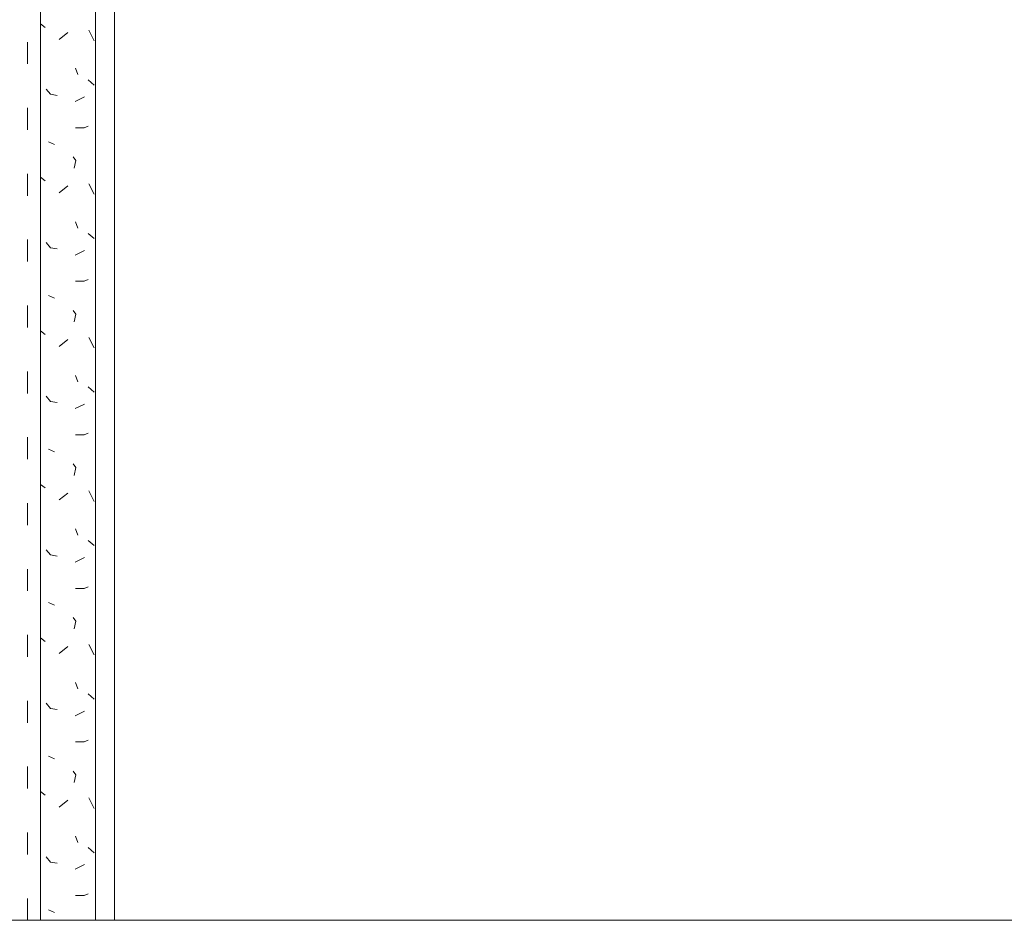
# Model space of a CAD drawing. Units: metres. Extents: x 46 to 1816, y 664 to 1499.
# Drawn here: x 707 to 931, y 664 to 869 of the extents above; entities that cross this region are included whole.
import ezdxf

# ---------------------------------------------------------------- set-up
doc = ezdxf.new("R2010")
doc.units = ezdxf.units.M
doc.header["$LTSCALE"] = 100
doc.header["$MEASUREMENT"] = 0
doc.linetypes.add('punktlinie', pattern=[0.15, 0.05, -0.1])
for name, color, linetype in [('01 Konstruktion', 7, 'Continuous'), ('05 Abdichtungen _ Trennlagen', 7, 'Continuous'), ('07 Detailkopf', 7, 'Continuous')]:
    doc.layers.add(name, color=color, linetype=linetype)

# ---------------------------------------------------------------- blocks, each defined once
blk = doc.blocks.new('*X4')
at = {"layer": '01 Konstruktion', "color": 9, "linetype": 'Continuous', "lineweight": 0}
for p, q in [((712.95, 867.33), (711.87, 868.15)), ((716.14, 864.6), (718.12, 866.18)), ((722.85, 866.67), (724.05, 864.27)), ((719.79, 858), (720.39, 856.57)), ((722.72, 855.39), (724.04, 854.2)), ((713.15, 853.28), (714.17, 852.1)), ((714.17, 852.1), (715.65, 851.83)), ((721.87, 851.49), (719.76, 850.44)), ((719.83, 844.46), (721.8, 844.46)), ((721.8, 844.46), (722.72, 844.86)), ((713.7, 841.23), (715.06, 840.62)), ((719.28, 837.84), (719.92, 837)), ((719.92, 837), (719.53, 835.23)), ((712.95, 832.37), (711.87, 833.19)), ((722.85, 831.71), (724.05, 829.31)), ((716.14, 829.64), (718.12, 831.21)), ((719.79, 823.03), (720.39, 821.61)), ((722.72, 820.42), (724.04, 819.24)), ((713.15, 818.32), (714.17, 817.13)), ((714.17, 817.13), (715.65, 816.87)), ((721.87, 816.53), (719.76, 815.47)), ((719.83, 809.5), (721.8, 809.5)), ((721.8, 809.5), (722.72, 809.89)), ((713.7, 806.27), (715.06, 805.66)), ((719.28, 802.87), (719.92, 802.04)), ((719.92, 802.04), (719.53, 800.26)), ((712.95, 797.4), (711.87, 798.22)), ((716.14, 794.67), (718.12, 796.25)), ((722.85, 796.74), (724.05, 794.34)), ((719.79, 788.07), (720.39, 786.64)), ((722.72, 785.46), (724.04, 784.27)), ((713.15, 783.35), (714.17, 782.17)), ((714.17, 782.17), (715.65, 781.9)), ((721.87, 781.56), (719.76, 780.51)), ((719.83, 774.53), (721.8, 774.53)), ((721.8, 774.53), (722.72, 774.93)), ((713.7, 771.31), (715.06, 770.7)), ((719.28, 767.91), (719.92, 767.08)), ((719.92, 767.08), (719.53, 765.3)), ((712.95, 762.44), (711.87, 763.26)), ((716.14, 759.71), (718.12, 761.29)), ((722.85, 761.78), (724.05, 759.38)), ((719.79, 753.11), (720.39, 751.68)), ((722.72, 750.49), (724.04, 749.31)), ((713.15, 748.39), (714.17, 747.2)), ((714.17, 747.2), (715.65, 746.94)), ((721.87, 746.6), (719.76, 745.55)), ((721.8, 739.57), (722.72, 739.96)), ((719.83, 739.57), (721.8, 739.57)), ((713.7, 736.34), (715.06, 735.73)), ((719.28, 732.95), (719.92, 732.11)), ((719.92, 732.11), (719.53, 730.34)), ((712.95, 727.47), (711.87, 728.3)), ((716.14, 724.74), (718.12, 726.32)), ((722.85, 726.82), (724.05, 724.41)), ((719.79, 718.14), (720.39, 716.72)), ((722.72, 715.53), (724.04, 714.34)), ((713.15, 713.42), (714.17, 712.24)), ((714.17, 712.24), (715.65, 711.98)), ((721.87, 711.63), (719.76, 710.58)), ((719.83, 704.61), (721.8, 704.61)), ((721.8, 704.61), (722.72, 705)), ((713.7, 701.38), (715.06, 700.77)), ((719.28, 697.98), (719.92, 697.15)), ((719.92, 697.15), (719.53, 695.37)), ((712.95, 692.51), (711.87, 693.33)), ((716.14, 689.78), (718.12, 691.36)), ((722.85, 691.85), (724.05, 689.45)), ((719.79, 683.18), (720.39, 681.75)), ((722.72, 680.57), (724.04, 679.38)), ((713.15, 678.46), (714.17, 677.27)), ((714.17, 677.27), (715.65, 677.01)), ((721.87, 676.67), (719.76, 675.62)), ((719.83, 669.64), (721.8, 669.64)), ((721.8, 669.64), (722.72, 670.04)), ((713.7, 666.41), (715.06, 665.8))]:
    blk.add_line(p, q, dxfattribs=at)

msp = doc.modelspace()

# ---------------------------------------------------------------- linework, layer by layer
at = {"layer": '05 Abdichtungen _ Trennlagen', "color": 18, "linetype": 'punktlinie', "lineweight": 0}
msp.add_line((708.87, 663.99), (708.87, 1433.99), dxfattribs=at)
at = {"layer": '05 Abdichtungen _ Trennlagen', "color": 18, "linetype": 'Continuous', "lineweight": 0}
for p, q in [((711.87, 663.99), (711.87, 1433.99)), ((724.37, 663.99), (724.37, 1433.99)), ((728.67, 663.99), (728.67, 1433.99))]:
    msp.add_line(p, q, dxfattribs=at)
at = {"layer": '07 Detailkopf', "color": 18, "linetype": 'Continuous', "lineweight": 0}
msp.add_line((46.25, 663.99), (1816.25, 663.99), dxfattribs=at)

# ---------------------------------------------------------------- block references
at = {"layer": '01 Konstruktion', "color": 9, "linetype": 'Continuous', "lineweight": 0}
msp.add_blockref('*X4', (0, 0), dxfattribs=at)

doc.saveas('drawing.dxf')
